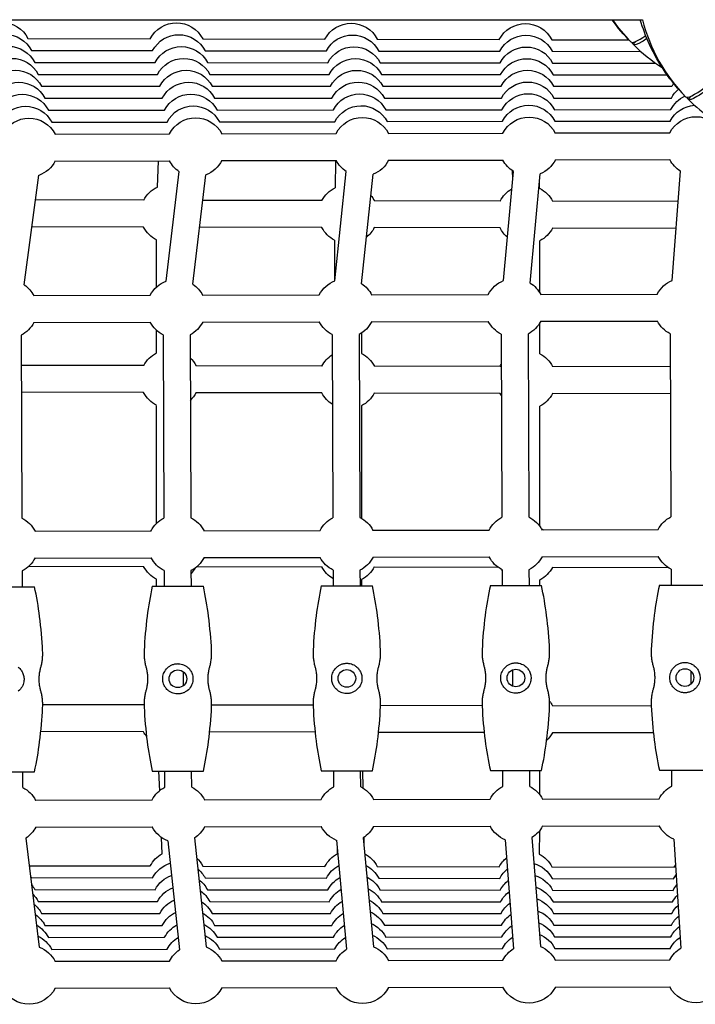
# Model space of a CAD drawing. Units: millimetres. Extents: x -9424 to 6558, y -6383 to 3424.
# Drawn here: x -3385 to -2983, y -692 to -107 of the extents above; entities that cross this region are included whole.
import ezdxf

# ---------------------------------------------------------------- set-up
doc = ezdxf.new("R2010")
doc.units = ezdxf.units.MM
doc.layers.add('BSF_2D', color=7, linetype='Continuous')

# ---------------------------------------------------------------- blocks, each defined once
blk = doc.blocks.new('Berliner_WaggaWagga-03_SON1162_Grid_2D_Block')
at = {"layer": 'BSF_2D'}
for p, q in [((-4318.96, -106.62), (-3014.57, -106.62)), ((-3379.7, -117.78), (-3307.04, -117.95)), ((-3275.91, -118.02), (-3203.27, -118.19)), ((-3172.15, -118.26), (-3099.66, -118.43)), ((-3068.54, -118.5), (-3022.77, -118.6)), ((-3021.6, -119.81), (-3021.6, -119.81)), ((-3021.6, -119.81), (-3021.6, -119.81)), ((-3020.18, -121.23), (-3018.3, -119.34)), ((-3018.3, -119.34), (-3020.18, -121.23)), ((-3020.18, -121.23), (-3020.18, -121.23)), ((-3377.68, -124.88), (-3305.62, -125.01)), ((-3274.49, -125.06), (-3202.43, -125.19)), ((-3171.31, -125.24), (-3099.39, -125.33)), ((-3068.26, -125.38), (-3015.57, -125.51)), ((-3375.67, -131.99), (-3304.19, -132.08)), ((-3273.07, -132.12), (-3201.6, -132.21)), ((-3170.47, -132.24), (-3099.13, -132.33)), ((-3068, -132.37), (-3006.78, -132.45)), ((-3373.65, -139.1), (-3302.77, -139.15)), ((-3271.64, -139.17), (-3200.76, -139.22)), ((-3169.64, -139.24), (-3098.86, -139.28)), ((-3067.73, -139.3), (-2999.96, -139.35)), ((-3371.63, -146.21), (-3301.35, -146.21)), ((-3270.22, -146.21), (-3199.93, -146.22)), ((-3168.81, -146.21), (-3098.59, -146.16)), ((-3067.45, -146.16), (-2997.07, -146.22)), ((-2987.53, -153.88), (-2985.65, -151.99)), ((-2985.65, -151.99), (-2987.53, -153.88)), ((-3369.62, -153.32), (-3299.92, -153.29)), ((-3268.8, -153.28), (-3199.09, -153.25)), ((-3167.97, -153.23), (-3098.33, -153.18)), ((-3067.2, -153.17), (-2997.4, -153.18)), ((-2988.95, -152.46), (-2988.95, -152.46)), ((-2988.95, -152.46), (-2988.95, -152.46)), ((-2987.53, -153.88), (-2987.53, -153.88)), ((-3367.6, -160.44), (-3298.49, -160.37)), ((-3267.37, -160.33), (-3198.25, -160.26)), ((-3167.13, -160.22), (-3098.06, -160.13)), ((-3066.93, -160.1), (-2997.73, -160.04)), ((-3365.58, -167.55), (-3297.07, -167.44)), ((-3265.95, -167.39), (-3197.41, -167.28)), ((-3166.31, -167.2), (-3097.78, -167)), ((-3066.64, -166.95), (-2998.04, -166.93)), ((-3363.58, -174.63), (-3295.64, -174.48)), ((-3264.54, -174.41), (-3196.58, -174.25)), ((-3165.47, -174.18), (-3097.52, -174.03)), ((-3066.41, -173.96), (-2998.37, -173.81)), ((-3363.54, -190.63), (-3295.61, -190.48)), ((-3302.76, -206.14), (-3302.12, -190.49)), ((-3264.5, -190.41), (-3196.54, -190.25)), ((-3196.9, -190.25), (-3197.2, -206.55)), ((-3165.43, -190.18), (-3097.49, -190.03)), ((-3066.37, -189.96), (-2998.33, -189.81)), ((-3297.59, -262.01), (-3289.86, -196.94)), ((-3281.7, -263.89), (-3273.97, -198.83)), ((-3197.41, -261.86), (-3190.59, -196.85)), ((-3181.49, -263.53), (-3174.68, -198.52)), ((-3097.21, -261.71), (-3091.32, -196.76)), ((-3091.72, -201.15), (-3091.74, -196.5)), ((-3081.27, -263.16), (-3075.39, -198.21)), ((-2996.97, -261.57), (-2991.97, -196.66)), ((-3381.87, -264.26), (-3373.24, -199.13)), ((-3075.69, -206.9), (-3075.72, -201.83)), ((-3310.94, -213.92), (-3375.18, -213.77)), ((-3205.03, -214.16), (-3275.77, -214)), ((-3099.16, -214.4), (-3173.91, -214.23)), ((-2993.36, -214.65), (-3068.04, -214.47)), ((-3310.97, -229.92), (-3377.3, -229.76)), ((-3205.07, -230.16), (-3277.67, -229.99)), ((-3099.19, -230.4), (-3173.95, -230.23)), ((-2994.59, -230.64), (-3068.08, -230.47)), ((-3303.39, -265.59), (-3303.39, -237.52)), ((-3197.49, -237.76), (-3197.49, -261.89)), ((-3075.61, -268.98), (-3075.61, -238)), ((-3181.49, -263.46), (-3181.49, -263.53)), ((-3376.3, -270.61), (-3307.04, -270.44)), ((-3275.93, -270.37), (-3206.64, -270.21)), ((-3175.53, -270.13), (-3106.21, -269.97)), ((-3075.1, -269.9), (-3005.76, -269.74)), ((-3376.27, -286.61), (-3307, -286.44)), ((-3275.89, -286.37), (-3206.6, -286.21)), ((-3175.49, -286.13), (-3106.18, -285.97)), ((-3075.06, -285.9), (-3005.73, -285.74)), ((-3303.39, -304.72), (-3303.39, -291.22)), ((-3075.61, -305.21), (-3075.61, -286.89)), ((-3383.79, -294.18), (-3383.39, -402.91)), ((-3299.42, -294), (-3299.01, -402.87)), ((-3283.42, -293.94), (-3283.01, -402.68)), ((-3199.02, -293.76), (-3198.61, -402.63)), ((-3183.02, -293.7), (-3182.61, -402.44)), ((-3181.49, -292.81), (-3181.49, -304.96)), ((-3098.59, -293.53), (-3098.18, -402.4)), ((-3082.59, -293.47), (-3082.18, -402.21)), ((-2998.13, -293.29), (-2997.72, -402.16)), ((-3310.94, -312.25), (-3383.72, -312.08)), ((-3205.03, -312.49), (-3279.81, -312.32)), ((-3099.16, -312.74), (-3173.91, -312.56)), ((-2998.06, -312.97), (-3068.04, -312.81)), ((-3310.97, -328.25), (-3383.67, -328.08)), ((-3205.07, -328.49), (-3279.85, -328.32)), ((-3099.19, -328.74), (-3173.95, -328.56)), ((-2998, -328.97), (-3068.08, -328.81)), ((-3303.39, -406.09), (-3303.39, -335.85)), ((-3181.49, -336.09), (-3181.49, -403.04)), ((-3075.61, -407.76), (-3075.61, -336.34)), ((-3375.51, -410.6), (-3306.53, -410.44)), ((-3275.14, -410.37), (-3206.13, -410.21)), ((-3174.73, -410.13), (-3105.7, -409.97)), ((-3074.3, -409.9), (-3005.25, -409.73)), ((-3375.47, -426.6), (-3306.49, -426.44)), ((-3275.1, -426.37), (-3206.09, -426.21)), ((-3174.69, -426.13), (-3105.66, -425.97)), ((-3074.26, -425.9), (-3005.21, -425.73)), ((-3379.11, -431.43), (-3310.97, -431.58)), ((-3279.25, -431.66), (-3205.07, -431.83)), ((-3173.95, -431.9), (-3100.44, -432.07)), ((-3068.08, -432.14), (-2999.31, -432.3)), ((-3383.22, -434.29), (-3383.16, -443.64)), ((-3298.85, -434.02), (-3298.79, -443.4)), ((-3282.85, -434.05), (-3282.79, -443.4)), ((-3198.45, -433.79), (-3198.39, -443.17)), ((-3182.45, -433.81), (-3182.39, -443.17)), ((-3098.02, -433.55), (-3097.96, -442.93)), ((-3082.02, -433.58), (-3081.96, -442.93)), ((-2997.56, -433.31), (-2997.5, -442.7)), ((-3406.2, -443.64), (-3375.85, -443.64)), ((-3305.83, -443.4), (-3275.48, -443.4)), ((-3303.39, -443.4), (-3303.39, -439.18)), ((-3205.42, -443.17), (-3175.08, -443.17)), ((-3181.49, -439.43), (-3181.49, -443.17)), ((-3104.99, -442.93), (-3074.65, -442.93)), ((-3075.61, -442.93), (-3075.61, -439.67)), ((-3004.54, -442.7), (-2974.19, -442.7)), ((-3287.39, -502.52), (-3287.39, -494.29)), ((-3091.61, -502.87), (-3091.61, -493)), ((-2985.76, -501.51), (-2985.76, -493.88)), ((-3310.94, -513.92), (-3370.94, -513.78)), ((-3210.32, -514.15), (-3270.57, -514.01)), ((-3109.88, -514.38), (-3170.18, -514.24)), ((-3009.4, -514.61), (-3068.04, -514.47)), ((-3310.97, -529.92), (-3372.09, -529.78)), ((-3209.1, -530.15), (-3271.76, -530.01)), ((-3108.62, -530.38), (-3171.41, -530.24)), ((-3008.12, -530.61), (-3068.08, -530.47)), ((-3406.2, -553.64), (-3375.85, -553.64)), ((-3382.79, -563.05), (-3382.82, -553.64)), ((-3305.83, -553.4), (-3275.48, -553.4)), ((-3302.12, -553.4), (-3301.64, -565.03)), ((-3298.41, -562.87), (-3298.45, -553.4)), ((-3282.41, -562.81), (-3282.45, -553.4)), ((-3205.42, -553.17), (-3175.08, -553.17)), ((-3198.01, -562.63), (-3198.05, -553.17)), ((-3182.01, -562.57), (-3182.04, -553.17)), ((-3180.91, -553.17), (-3180.73, -563.3)), ((-3104.99, -552.93), (-3074.65, -552.93)), ((-3097.58, -562.4), (-3097.61, -552.93)), ((-3081.58, -562.34), (-3081.61, -552.93)), ((-3075.72, -552.93), (-3075.78, -567.1)), ((-3004.54, -552.7), (-2974.19, -552.7)), ((-2997.13, -562.16), (-2997.16, -552.7)), ((-3375.18, -570.6), (-3305.92, -570.44)), ((-3274.81, -570.37), (-3205.52, -570.2)), ((-3174.41, -570.13), (-3105.09, -569.97)), ((-3073.98, -569.9), (-3004.64, -569.73)), ((-3375.14, -586.6), (-3305.88, -586.44)), ((-3274.77, -586.37), (-3205.48, -586.2)), ((-3174.37, -586.13), (-3105.05, -585.97)), ((-3075.86, -588.87), (-3075.91, -602.63)), ((-3073.94, -585.9), (-3004.6, -585.73)), ((-3380.91, -593.13), (-3373.05, -657.96)), ((-3300.52, -592.65), (-3300.12, -602.46)), ((-3296.65, -594.73), (-3289.7, -659.53)), ((-3280.74, -593.03), (-3273.79, -657.82)), ((-3196.47, -594.41), (-3190.42, -659.18)), ((-3180.54, -592.92), (-3174.49, -657.69)), ((-3180.18, -592.69), (-3180.09, -597.72)), ((-3096.27, -594.08), (-3091.15, -658.82)), ((-3080.32, -592.82), (-3075.2, -657.56)), ((-2996.03, -593.75), (-2991.8, -658.47)), ((-3196.08, -598.61), (-3196.01, -602.51)), ((-3378.93, -609.48), (-3307.04, -609.65)), ((-3275.91, -609.72), (-3203.27, -609.89)), ((-3172.15, -609.96), (-3099.66, -610.13)), ((-3068.4, -610.2), (-2995.78, -610.37)), ((-3377.68, -616.58), (-3305.62, -616.71)), ((-3274.49, -616.76), (-3202.43, -616.89)), ((-3171.31, -616.94), (-3099.39, -617.03)), ((-3068.26, -617.08), (-2996.1, -617.26)), ((-3375.67, -623.69), (-3304.19, -623.78)), ((-3273.07, -623.82), (-3201.6, -623.91)), ((-3170.47, -623.94), (-3099.13, -624.03)), ((-3068, -624.07), (-2996.43, -624.16)), ((-3373.65, -630.8), (-3302.77, -630.85)), ((-3271.64, -630.87), (-3200.76, -630.92)), ((-3169.64, -630.94), (-3098.86, -630.98)), ((-3067.73, -631), (-2996.76, -631.06)), ((-3371.63, -637.91), (-3301.35, -637.91)), ((-3270.22, -637.91), (-3199.93, -637.92)), ((-3168.81, -637.91), (-3098.59, -637.86)), ((-3067.45, -637.86), (-2997.07, -637.92)), ((-3369.62, -645.02), (-3299.92, -644.99)), ((-3268.8, -644.98), (-3199.09, -644.95)), ((-3167.97, -644.93), (-3098.33, -644.88)), ((-3067.2, -644.87), (-2997.4, -644.88)), ((-3367.6, -652.14), (-3298.49, -652.07)), ((-3267.37, -652.03), (-3198.25, -651.96)), ((-3167.13, -651.92), (-3098.06, -651.83)), ((-3066.93, -651.8), (-2997.73, -651.74)), ((-3365.58, -659.25), (-3297.07, -659.14)), ((-3265.95, -659.09), (-3197.41, -658.98)), ((-3166.31, -658.9), (-3097.78, -658.7)), ((-3066.64, -658.65), (-2998.04, -658.63)), ((-3363.58, -666.33), (-3295.64, -666.18)), ((-3264.54, -666.11), (-3196.58, -665.95)), ((-3165.47, -665.88), (-3097.52, -665.73)), ((-3066.41, -665.66), (-2998.37, -665.51)), ((-3363.54, -682.33), (-3295.61, -682.18)), ((-3264.5, -682.11), (-3196.54, -681.95)), ((-3165.43, -681.88), (-3097.49, -681.73)), ((-3066.37, -681.66), (-2998.33, -681.51))]:
    blk.add_line(p, q, dxfattribs=at)
for centre in [(-3290.65, -498.4), (-3190.25, -498.17), (-3089.82, -497.93), (-2989.37, -497.7)]:
    blk.add_circle(centre, 5.25, dxfattribs=at)
at = {"layer": 'BSF_2D', "extrusion": (0, 0, -1)}
for centre, start, end in [((3395.28, -125.74), 27.32491, 152.92989), ((3291.49, -125.98), 27.3132, 152.92989), ((3187.72, -126.22), 27.29723, 152.92989), ((3084.11, -126.46), 27.277, 152.92989), ((3393.26, -132.85), 27.30552, 152.90124), ((3290.07, -133.04), 27.29892, 152.90072), ((3186.88, -133.22), 27.28827, 152.86694), ((3083.83, -133.35), 27.24042, 152.93286), ((3391.24, -139.97), 27.27546, 152.86914), ((3288.64, -140.1), 27.27441, 152.86862), ((3186.04, -140.23), 27.2698, 152.86334), ((3083.57, -140.35), 27.2564, 152.87233), ((3389.22, -147.09), 27.24318, 152.83886), ((3287.21, -147.16), 27.24266, 152.83636), ((3185.2, -147.23), 27.24215, 152.82847), ((3083.3, -147.29), 27.23225, 152.84269), ((3387.2, -154.21), 27.21036, 152.81326), ((3285.79, -154.21), 27.20253, 152.80712), ((3184.37, -154.22), 27.20781, 152.75686), ((3083.02, -154.15), 27.16258, 152.84709), ((3385.18, -161.33), 27.17763, 152.80432), ((3284.36, -161.28), 27.17727, 152.78964), ((3183.53, -161.24), 27.17692, 152.76676), ((3082.76, -161.17), 27.16414, 152.80438), ((2981.52, -154.24), 27.25287, 33.83587), ((3383.16, -168.45), 27.14369, 152.80117), ((3282.93, -168.35), 27.14322, 152.78004), ((3182.69, -168.24), 27.14275, 152.74828), ((3082.49, -168.11), 27.12728, 152.76466), ((2982.16, -168.03), 27.1568, 65.79154), ((2981.84, -161.18), 27.21016, 49.49716), ((3281.5, -175.41), 27.10937, 152.78064), ((3181.85, -175.25), 27.10892, 152.68416), ((3082.2, -174.95), 27.0331, 152.81131), ((2982.48, -174.92), 27.18335, 85.97675), ((3381.13, -175.58), 27.10981, 152.80813), ((3379.12, -182.66), 27.07387, 152.82629), ((3280.08, -182.44), 27.07387, 152.7919), ((3181.01, -182.22), 27.07387, 152.73813), ((3081.95, -181.99), 27.07387, 152.75905), ((2982.8, -181.77), 27.07387, 152.7141), ((3379.12, -182.66), 206.91566, 250.35128), ((3280.08, -182.44), 303.97428, 332.66808), ((3280.08, -182.44), 206.95005, 249.56849), ((3181.01, -182.22), 303.18847, 332.66808), ((3181.01, -182.22), 207.00382, 248.78268), ((3081.95, -181.99), 302.37989, 332.66808), ((3081.95, -181.99), 206.9829, 247.9741), ((2982.8, -181.77), 301.6089, 332.66808), ((3295.39, -221.95), 27.31796, 65.12355), ((3189.49, -222.2), 27.29904, 63.85276), ((3083.61, -222.44), 27.27303, 60.33314), ((3083.61, -222.44), 116.90648, 152.92899), ((3189.49, -222.2), 140.45503, 152.92899), ((3295.39, -221.95), 297.20288, 332.9458), ((3189.49, -222.2), 297.20289, 332.96473), ((3189.49, -222.2), 207.33478, 231.51613), ((3083.61, -222.44), 310.02084, 332.99073), ((3083.61, -222.44), 207.33478, 242.79711), ((3291.48, -278.41), 27.06834, 69.66294), ((3191.07, -278.17), 27.06834, 68.87261), ((3090.64, -277.93), 27.06834, 68.03663), ((3090.64, -277.93), 122.31735, 152.73212), ((2990.19, -277.7), 27.06834, 67.28481), ((3391.85, -278.64), 124.65781, 152.82292), ((3291.48, -278.41), 123.87983, 152.78847), ((3191.07, -278.17), 123.09855, 152.7582), ((3391.85, -278.64), 206.90796, 242.58266), ((3291.48, -278.41), 296.98843, 332.66255), ((3291.48, -278.41), 206.94242, 242.58266), ((3191.07, -278.17), 296.98843, 332.66255), ((3191.07, -278.17), 206.97268, 242.58266), ((3090.64, -277.93), 296.98843, 332.66255), ((3090.64, -277.93), 206.99877, 242.58266), ((2990.19, -277.7), 296.98843, 332.66255), ((3295.39, -320.28), 27.31796, 62.79718), ((3295.39, -320.28), 133.39507, 152.92899), ((3189.49, -320.53), 27.29904, 57.18815), ((3189.49, -320.53), 117.20289, 152.92899), ((3083.61, -320.77), 117.20289, 152.92899), ((3083.61, -320.77), 27.27303, 31.57819), ((3295.39, -320.28), 297.20282, 332.9458), ((3295.39, -320.28), 207.33478, 226.17602), ((3189.49, -320.53), 302.38295, 332.96473), ((3189.49, -320.53), 207.33478, 242.79711), ((3083.61, -320.77), 327.9929, 332.99073), ((3083.61, -320.77), 207.33478, 242.79711), ((3391.05, -418.64), 115.99045, 152.82292), ((3290.95, -418.4), 27.06834, 62.58265), ((3290.68, -418.4), 115.99045, 152.78847), ((3190.55, -418.17), 27.06834, 62.58265), ((3190.28, -418.17), 115.99045, 152.7582), ((3090.12, -417.93), 27.06834, 62.58265), ((3089.85, -417.93), 115.99045, 152.73212), ((2989.67, -417.7), 27.06834, 62.58265), ((3083.61, -424.11), 120.17709, 125.69745), ((3295.39, -423.62), 48.8437, 51.68499), ((3391.05, -418.64), 206.90796, 243.41803), ((3290.95, -418.4), 296.8258, 332.66255), ((3290.68, -418.4), 206.94242, 243.41803), ((3190.55, -418.17), 296.8258, 332.66255), ((3190.28, -418.17), 206.97268, 243.41803), ((3090.12, -417.93), 296.8258, 332.66255), ((3089.85, -417.93), 206.99877, 243.41803), ((2989.67, -417.7), 296.8258, 332.66255), ((3295.39, -423.62), 297.20289, 332.9458), ((3295.39, -423.62), 210.51091, 224.16934), ((3189.49, -423.86), 300.66769, 332.96473), ((3189.49, -423.86), 207.33478, 242.79711), ((3083.61, -424.11), 207.33478, 242.79711), ((3083.61, -424.11), 325.39974, 328.32574), ((3295.39, -521.95), 27.31796, 28.7358), ((3083.61, -522.44), 142.24948, 152.92899), ((3295.39, -521.95), 322.39964, 332.9458), ((3083.61, -522.44), 207.33478, 226.5812), ((3390.73, -578.64), 116.98844, 152.82292), ((3290.35, -578.4), 27.06834, 62.58265), ((3290.35, -578.4), 116.98844, 152.78847), ((3189.95, -578.17), 27.06834, 62.58265), ((3189.95, -578.17), 116.98844, 152.7582), ((3089.52, -577.93), 27.06834, 62.58265), ((3089.52, -577.93), 116.98844, 152.73212), ((2989.07, -577.7), 27.06834, 62.58265), ((3390.73, -578.64), 206.90796, 235.97855), ((3290.35, -578.4), 290.98979, 332.66255), ((3290.35, -578.4), 206.94242, 236.76245), ((3189.95, -578.17), 291.78535, 332.66255), ((3189.95, -578.17), 206.97268, 237.54904), ((3089.52, -577.93), 292.62529, 332.66255), ((3089.52, -577.93), 206.99877, 238.33568), ((2989.07, -577.7), 293.38168, 332.66255), ((3291.49, -617.68), 27.3132, 60.94282), ((3187.72, -617.92), 27.29723, 62.22255), ((3187.72, -617.92), 117.44072, 152.92989), ((3083.97, -618.16), 116.9503, 152.92989), ((3290.07, -624.74), 27.29892, 72.8614), ((3291.49, -617.68), 133.44751, 152.92989), ((3084.11, -618.16), 27.277, 49.74119), ((3083.83, -625.05), 105.68047, 152.93286), ((3290.07, -624.74), 130.19747, 152.90072), ((3186.88, -624.92), 27.28827, 62.11724), ((3186.88, -624.92), 116.72651, 152.86694), ((3083.83, -625.05), 27.24042, 50.80081), ((2980.24, -618.4), 27.25248, 32.27741), ((3393.26, -624.55), 149.53284, 152.90124), ((3288.64, -631.8), 27.27441, 70.6318), ((3288.64, -631.8), 127.12603, 152.86862), ((3186.04, -631.93), 27.2698, 61.46236), ((3186.04, -631.93), 116.01731, 152.86334), ((3083.57, -632.05), 27.2564, 51.95152), ((3083.57, -632.05), 106.69909, 152.87233), ((2980.56, -625.29), 27.28784, 36.36641), ((3391.24, -631.67), 141.40579, 152.86914), ((3287.21, -638.86), 27.24266, 68.38202), ((3287.21, -638.86), 124.20293, 152.83636), ((3185.2, -638.93), 27.24215, 60.80435), ((3185.2, -638.93), 115.31351, 152.82847), ((3083.3, -638.99), 27.23225, 53.03552), ((3083.3, -638.99), 107.67774, 152.84269), ((2980.88, -632.18), 27.2532, 40.13379), ((3389.22, -638.79), 134.83541, 152.83886), ((3285.79, -645.91), 27.20253, 66.11152), ((3285.79, -645.91), 121.40626, 152.80712), ((3184.37, -645.92), 27.20781, 60.14445), ((3184.37, -645.92), 114.61635, 152.75686), ((3083.02, -645.85), 27.16258, 54.02864), ((3083.02, -645.85), 108.59088, 152.84709), ((2981.2, -639.07), 27.24025, 43.65904), ((3387.2, -645.91), 129.10922, 152.81326), ((3284.36, -652.98), 27.17727, 63.80406), ((3284.36, -652.98), 118.70197, 152.78964), ((3183.53, -652.94), 27.17692, 59.47818), ((3183.53, -652.94), 113.92105, 152.76676), ((3082.76, -652.87), 109.65619, 152.80438), ((2981.52, -645.94), 27.25287, 46.98601), ((3385.18, -653.03), 123.92712, 152.80432), ((3082.76, -652.87), 27.16414, 55.16576), ((3082.49, -659.81), 110.6569, 152.76466), ((2981.84, -652.88), 27.21016, 50.19693), ((3383.16, -660.15), 119.1182, 152.80117), ((3282.93, -660.05), 27.14322, 61.46468), ((3282.93, -660.05), 116.08658, 152.78004), ((3182.69, -659.94), 27.14275, 58.80947), ((3182.69, -659.94), 113.2317, 152.74828), ((3082.49, -659.81), 27.12728, 56.21356), ((2982.16, -659.73), 27.1568, 53.23905), ((3381.13, -667.28), 114.58929, 152.80813), ((3281.5, -667.11), 27.10937, 59.08602), ((3281.5, -667.11), 113.54524, 152.78064), ((3181.85, -666.95), 27.10892, 58.13707), ((3181.85, -666.95), 112.54694, 152.68416), ((3082.2, -666.65), 27.0331, 57.14992), ((3082.2, -666.65), 111.567, 152.81131), ((2982.48, -666.62), 27.18335, 56.1965), ((3379.12, -674.36), 110.29034, 152.82629), ((3280.08, -674.14), 27.07387, 56.67322), ((3280.08, -674.14), 111.07901, 152.7919), ((3181.01, -673.92), 27.07387, 57.4643), ((3181.01, -673.92), 111.87009, 152.73813), ((3081.95, -673.69), 27.07387, 58.27759), ((3081.95, -673.69), 112.68338, 152.75905), ((2982.8, -673.47), 27.07387, 59.05247), ((3379.12, -674.36), 206.91566, 332.66808), ((3280.08, -674.14), 206.95005, 332.66808), ((3181.01, -673.92), 207.00382, 332.66808), ((3081.95, -673.69), 206.9829, 332.66808), ((2982.8, -673.47), 207.02785, 332.66808)]:
    blk.add_arc(centre, 17.5, start, end, dxfattribs=at)
at = {"layer": 'BSF_2D'}
for centre, start in [((-2950.19, -49.81), 214.6124), ((-2917.53, -82.46), 193.97509)]:
    blk.add_arc(centre, 100, start, 224.42485, dxfattribs=at)
for centre, end_param in [((-2950.89, -49.11), 6.711013), ((-2918.24, -81.76), 7.283622)]:
    blk.add_ellipse(centre, major_axis=(-70.71, -70.71), ratio=0.087156, start_param=6.28231, end_param=end_param, dxfattribs=at)
at = {"layer": 'BSF_2D', "extrusion": (0, 0, -1)}
for centre in [(-2949.48, -50.52), (-2916.83, -83.17)]:
    blk.add_ellipse(centre, major_axis=(70.71, 70.71), ratio=0.087156, start_param=3.140718, end_param=3.25615, dxfattribs=at)
at = {"layer": 'BSF_2D'}
for points in [[(-3021.6, -119.81), (-3025.64, -115.7), (-3029.34, -111.29), (-3032.67, -106.62)], [(-3020.18, -121.23), (-3014.88, -126.44), (-3009.07, -131.09), (-3002.84, -135.12)]]:
    blk.add_open_spline(points, degree=3, dxfattribs=at)
for points, knots in [([(-2988.95, -152.46), (-2997.84, -143.42), (-3005.11, -132.88), (-3012.58, -116.58), (-3014.41, -111.65), (-3015.87, -106.62)], [-114.109815, -114.109815, -114.109815, -114.109815, -76.124043, -76.124043, -60.367369, -60.367369, -60.367369, -60.367369]), ([(-3011.92, -117.85), (-3013, -118.57), (-3013.99, -119.19), (-3017.75, -121.35), (-3019.54, -121.86), (-3020.18, -121.23)], [229.871782, 229.871782, 229.871782, 229.871782, 239.547288, 239.547288, 270.77609, 270.77609, 270.77609, 270.77609]), ([(-2949.83, -126.54), (-2956.09, -132.14), (-2961.83, -137.07), (-2973.42, -146.49), (-2978.64, -150.29), (-2985.1, -154), (-2986.89, -154.52), (-2987.53, -153.88)], [170.49708, 170.49708, 170.49708, 170.49708, 200.484612, 200.484612, 239.547288, 239.547288, 270.77609, 270.77609, 270.77609, 270.77609]), ([(-2987.53, -153.88), (-2978.48, -162.77), (-2967.95, -170.04), (-2945, -180.55), (-2932.74, -183.76), (-2918.5, -184.82), (-2916.78, -184.9), (-2915.06, -184.94)], [-114.109815, -114.109815, -114.109815, -114.109815, -76.124043, -76.124043, -38.474068, -38.474068, -33.303771, -33.303771, -33.303771, -33.303771]), ([(-3370.99, -481.86), (-3371.34, -475.07), (-3371.93, -468.18), (-3373.54, -455.54), (-3374.54, -449.44), (-3375.85, -443.64)], [-38.1421, -38.1421, -38.1421, -38.1421, -17.848403, -17.848403, 0, 0, 0, 0]), ([(-3305.83, -443.4), (-3307.14, -449.21), (-3308.14, -455.3), (-3309.75, -467.95), (-3310.34, -474.84), (-3310.7, -481.62)], [-38.306077, -38.306077, -38.306077, -38.306077, -20.379413, -20.379413, 0, 0, 0, 0]), ([(-3270.61, -481.62), (-3270.97, -474.84), (-3271.55, -467.95), (-3273.16, -455.3), (-3274.17, -449.21), (-3275.48, -443.4)], [-38.1421, -38.1421, -38.1421, -38.1421, -17.848403, -17.848403, 0, 0, 0, 0]), ([(-3205.42, -443.17), (-3206.74, -448.97), (-3207.74, -455.07), (-3209.35, -467.71), (-3209.94, -474.6), (-3210.29, -481.39)], [-38.306077, -38.306077, -38.306077, -38.306077, -20.379413, -20.379413, 0, 0, 0, 0]), ([(-3170.21, -481.39), (-3170.56, -474.6), (-3171.15, -467.71), (-3172.76, -455.06), (-3173.76, -448.97), (-3175.08, -443.17)], [-38.1421, -38.1421, -38.1421, -38.1421, -17.848403, -17.848403, 0, 0, 0, 0]), ([(-3104.99, -442.93), (-3106.31, -448.74), (-3107.31, -454.83), (-3108.92, -467.48), (-3109.51, -474.37), (-3109.86, -481.15)], [-38.306077, -38.306077, -38.306077, -38.306077, -20.379413, -20.379413, 0, 0, 0, 0]), ([(-3069.78, -481.15), (-3070.13, -474.37), (-3070.72, -467.47), (-3072.33, -454.83), (-3073.33, -448.73), (-3074.65, -442.93)], [-38.1421, -38.1421, -38.1421, -38.1421, -17.848403, -17.848403, 0, 0, 0, 0]), ([(-3004.54, -442.7), (-3005.85, -448.5), (-3006.86, -454.59), (-3008.47, -467.24), (-3009.05, -474.13), (-3009.41, -480.91)], [-38.306077, -38.306077, -38.306077, -38.306077, -20.379413, -20.379413, 0, 0, 0, 0]), ([(-3372.07, -491.58), (-3371.99, -491.29), (-3371.92, -491), (-3371.64, -489.91), (-3371.47, -489.09), (-3371.2, -487.44), (-3371.1, -486.62), (-3370.97, -484.99), (-3370.94, -484.19), (-3370.94, -482.92), (-3370.96, -482.39), (-3370.99, -481.86)], [96.531889, 96.531889, 96.531889, 96.531889, 97.383296, 97.383296, 99.673152, 99.673152, 101.963007, 101.963007, 104.252863, 104.252863, 105.777008, 105.777008, 105.777008, 105.777008]), ([(-3310.7, -481.62), (-3310.72, -482.16), (-3310.74, -482.68), (-3310.74, -483.95), (-3310.71, -484.75), (-3310.58, -486.38), (-3310.48, -487.21), (-3310.21, -488.86), (-3310.04, -489.67), (-3309.76, -490.76), (-3309.69, -491.05), (-3309.61, -491.34)], [33.226809, 33.226809, 33.226809, 33.226809, 34.750954, 34.750954, 37.04081, 37.04081, 39.330665, 39.330665, 41.620521, 41.620521, 42.471928, 42.471928, 42.471928, 42.471928]), ([(-3271.7, -491.34), (-3271.62, -491.05), (-3271.54, -490.76), (-3271.27, -489.67), (-3271.1, -488.86), (-3270.83, -487.21), (-3270.73, -486.38), (-3270.6, -484.75), (-3270.57, -483.95), (-3270.57, -482.68), (-3270.59, -482.16), (-3270.61, -481.62)], [96.531889, 96.531889, 96.531889, 96.531889, 97.383296, 97.383296, 99.673152, 99.673152, 101.963007, 101.963007, 104.252863, 104.252863, 105.777008, 105.777008, 105.777008, 105.777008]), ([(-3210.29, -481.39), (-3210.32, -481.92), (-3210.33, -482.44), (-3210.33, -483.72), (-3210.3, -484.51), (-3210.17, -486.14), (-3210.07, -486.97), (-3209.8, -488.62), (-3209.63, -489.44), (-3209.36, -490.53), (-3209.28, -490.82), (-3209.2, -491.1)], [33.226809, 33.226809, 33.226809, 33.226809, 34.750954, 34.750954, 37.04081, 37.04081, 39.330665, 39.330665, 41.620521, 41.620521, 42.471928, 42.471928, 42.471928, 42.471928]), ([(-3171.3, -491.1), (-3171.22, -490.82), (-3171.14, -490.53), (-3170.87, -489.44), (-3170.7, -488.62), (-3170.43, -486.97), (-3170.33, -486.14), (-3170.2, -484.51), (-3170.17, -483.72), (-3170.17, -482.44), (-3170.18, -481.92), (-3170.21, -481.39)], [96.531889, 96.531889, 96.531889, 96.531889, 97.383296, 97.383296, 99.673152, 99.673152, 101.963007, 101.963007, 104.252863, 104.252863, 105.777008, 105.777008, 105.777008, 105.777008]), ([(-3109.86, -481.15), (-3109.89, -481.68), (-3109.9, -482.21), (-3109.9, -483.48), (-3109.87, -484.28), (-3109.74, -485.91), (-3109.64, -486.74), (-3109.37, -488.38), (-3109.2, -489.2), (-3108.93, -490.29), (-3108.85, -490.58), (-3108.77, -490.87)], [33.226809, 33.226809, 33.226809, 33.226809, 34.750954, 34.750954, 37.04081, 37.04081, 39.330665, 39.330665, 41.620521, 41.620521, 42.471928, 42.471928, 42.471928, 42.471928]), ([(-3070.87, -490.87), (-3070.79, -490.58), (-3070.71, -490.29), (-3070.44, -489.2), (-3070.27, -488.38), (-3070, -486.74), (-3069.9, -485.91), (-3069.77, -484.28), (-3069.74, -483.48), (-3069.74, -482.21), (-3069.75, -481.68), (-3069.78, -481.15)], [96.531889, 96.531889, 96.531889, 96.531889, 97.383296, 97.383296, 99.673152, 99.673152, 101.963007, 101.963007, 104.252863, 104.252863, 105.777008, 105.777008, 105.777008, 105.777008]), ([(-3009.41, -480.91), (-3009.44, -481.45), (-3009.45, -481.97), (-3009.45, -483.24), (-3009.42, -484.04), (-3009.29, -485.67), (-3009.19, -486.5), (-3008.92, -488.15), (-3008.75, -488.97), (-3008.48, -490.05), (-3008.4, -490.35), (-3008.32, -490.63)], [33.226809, 33.226809, 33.226809, 33.226809, 34.750954, 34.750954, 37.04081, 37.04081, 39.330665, 39.330665, 41.620521, 41.620521, 42.471928, 42.471928, 42.471928, 42.471928]), ([(-3385.45, -491.58), (-3384.83, -492.06), (-3384.29, -492.63), (-3383.39, -493.83), (-3383.02, -494.47), (-3382.4, -495.93), (-3382.18, -496.76), (-3381.99, -498.51), (-3382.01, -499.37), (-3382.35, -501.25), (-3382.71, -502.22), (-3383.77, -504.09), (-3384.54, -504.98), (-3385.45, -505.7)], [-17.239357, -17.239357, -17.239357, -17.239357, -14.674547, -14.674547, -12.306006, -12.306006, -9.635166, -9.635166, -6.997866, -6.997866, -3.792159, -3.792159, 0, 0, 0, 0]), ([(-3372.07, -505.7), (-3372.26, -505.05), (-3372.42, -504.38), (-3372.73, -502.85), (-3372.85, -501.99), (-3373.02, -500.28), (-3373.05, -499.44), (-3373.05, -497.84), (-3373.02, -497), (-3372.85, -495.29), (-3372.73, -494.43), (-3372.42, -492.9), (-3372.26, -492.23), (-3372.07, -491.58)], [70.322933, 70.322933, 70.322933, 70.322933, 72.212102, 72.212102, 74.617908, 74.617908, 77.023713, 77.023713, 79.429519, 79.429519, 81.835324, 81.835324, 83.724493, 83.724493, 83.724493, 83.724493]), ([(-3309.61, -491.34), (-3309.42, -491.99), (-3309.26, -492.66), (-3308.96, -494.19), (-3308.83, -495.06), (-3308.66, -496.76), (-3308.63, -497.6), (-3308.63, -499.21), (-3308.66, -500.05), (-3308.83, -501.75), (-3308.96, -502.62), (-3309.26, -504.15), (-3309.42, -504.82), (-3309.61, -505.47)], [70.322933, 70.322933, 70.322933, 70.322933, 72.212102, 72.212102, 74.617908, 74.617908, 77.023713, 77.023713, 79.429519, 79.429519, 81.835324, 81.835324, 83.724493, 83.724493, 83.724493, 83.724493]), ([(-3296.23, -505.47), (-3296.85, -504.98), (-3297.4, -504.42), (-3298.29, -503.21), (-3298.66, -502.58), (-3299.28, -501.12), (-3299.5, -500.28), (-3299.7, -498.54), (-3299.67, -497.68), (-3299.33, -495.79), (-3298.97, -494.83), (-3297.91, -492.95), (-3297.14, -492.06), (-3296.23, -491.34)], [-17.239357, -17.239357, -17.239357, -17.239357, -14.674547, -14.674547, -12.306006, -12.306006, -9.635166, -9.635166, -6.997866, -6.997866, -3.792159, -3.792159, 0, 0, 0, 0]), ([(-3296.23, -491.34), (-3295.75, -490.96), (-3295.23, -490.63), (-3294.09, -490.06), (-3293.49, -489.84), (-3292.57, -489.61), (-3292.27, -489.55), (-3291.73, -489.47), (-3291.48, -489.44), (-3291.1, -489.41), (-3290.97, -489.41), (-3290.72, -489.4), (-3290.61, -489.4), (-3290.36, -489.41), (-3290.23, -489.41), (-3289.86, -489.44), (-3289.63, -489.46), (-3288.39, -489.63), (-3287.42, -489.95), (-3286.02, -490.67), (-3285.53, -490.98), (-3285.08, -491.34)], [-12.435417, -12.435417, -12.435417, -12.435417, -10.445724, -10.445724, -8.469557, -8.469557, -7.549486, -7.549486, -6.804949, -6.804949, -6.399169, -6.399169, -6.060115, -6.060115, -5.660746, -5.660746, -4.964669, -4.964669, -1.866206, -1.866206, 0, 0, 0, 0]), ([(-3285.08, -491.34), (-3284.46, -491.83), (-3283.91, -492.39), (-3283.01, -493.59), (-3282.65, -494.23), (-3282.03, -495.69), (-3281.81, -496.53), (-3281.61, -498.27), (-3281.64, -499.13), (-3281.98, -501.02), (-3282.34, -501.98), (-3283.4, -503.86), (-3284.17, -504.75), (-3285.08, -505.47)], [-17.239357, -17.239357, -17.239357, -17.239357, -14.674547, -14.674547, -12.306006, -12.306006, -9.635166, -9.635166, -6.997866, -6.997866, -3.792159, -3.792159, 0, 0, 0, 0]), ([(-3271.7, -505.47), (-3271.89, -504.82), (-3272.05, -504.15), (-3272.35, -502.62), (-3272.48, -501.75), (-3272.64, -500.05), (-3272.68, -499.21), (-3272.68, -497.6), (-3272.64, -496.76), (-3272.48, -495.06), (-3272.35, -494.19), (-3272.05, -492.66), (-3271.89, -491.99), (-3271.7, -491.34)], [70.322933, 70.322933, 70.322933, 70.322933, 72.212102, 72.212102, 74.617908, 74.617908, 77.023713, 77.023713, 79.429519, 79.429519, 81.835324, 81.835324, 83.724493, 83.724493, 83.724493, 83.724493]), ([(-3209.2, -491.1), (-3209.02, -491.76), (-3208.86, -492.42), (-3208.55, -493.96), (-3208.43, -494.82), (-3208.26, -496.53), (-3208.22, -497.37), (-3208.22, -498.97), (-3208.26, -499.81), (-3208.43, -501.51), (-3208.55, -502.38), (-3208.86, -503.91), (-3209.02, -504.58), (-3209.2, -505.23)], [70.322933, 70.322933, 70.322933, 70.322933, 72.212102, 72.212102, 74.617908, 74.617908, 77.023713, 77.023713, 79.429519, 79.429519, 81.835324, 81.835324, 83.724493, 83.724493, 83.724493, 83.724493]), ([(-3195.83, -505.23), (-3196.44, -504.75), (-3196.99, -504.18), (-3197.89, -502.98), (-3198.26, -502.34), (-3198.87, -500.88), (-3199.1, -500.05), (-3199.29, -498.3), (-3199.26, -497.44), (-3198.93, -495.55), (-3198.57, -494.59), (-3197.51, -492.72), (-3196.74, -491.82), (-3195.83, -491.1)], [-17.239357, -17.239357, -17.239357, -17.239357, -14.674547, -14.674547, -12.306006, -12.306006, -9.635166, -9.635166, -6.997866, -6.997866, -3.792159, -3.792159, 0, 0, 0, 0]), ([(-3195.83, -491.1), (-3195.35, -490.73), (-3194.82, -490.39), (-3193.69, -489.83), (-3193.09, -489.6), (-3192.17, -489.37), (-3191.87, -489.31), (-3191.33, -489.23), (-3191.08, -489.2), (-3190.7, -489.18), (-3190.56, -489.17), (-3190.32, -489.17), (-3190.2, -489.17), (-3189.96, -489.17), (-3189.82, -489.18), (-3189.46, -489.2), (-3189.23, -489.22), (-3187.99, -489.4), (-3187.02, -489.71), (-3185.62, -490.43), (-3185.12, -490.75), (-3184.68, -491.1)], [-12.435417, -12.435417, -12.435417, -12.435417, -10.445724, -10.445724, -8.469557, -8.469557, -7.549486, -7.549486, -6.804949, -6.804949, -6.399169, -6.399169, -6.060115, -6.060115, -5.660746, -5.660746, -4.964669, -4.964669, -1.866206, -1.866206, 0, 0, 0, 0]), ([(-3184.68, -491.1), (-3184.06, -491.59), (-3183.51, -492.15), (-3182.61, -493.36), (-3182.24, -494), (-3181.63, -495.46), (-3181.4, -496.29), (-3181.21, -498.03), (-3181.24, -498.9), (-3181.57, -500.78), (-3181.93, -501.74), (-3183, -503.62), (-3183.76, -504.51), (-3184.68, -505.23)], [-17.239357, -17.239357, -17.239357, -17.239357, -14.674547, -14.674547, -12.306006, -12.306006, -9.635166, -9.635166, -6.997866, -6.997866, -3.792159, -3.792159, 0, 0, 0, 0]), ([(-3171.3, -505.23), (-3171.48, -504.58), (-3171.64, -503.91), (-3171.95, -502.38), (-3172.08, -501.51), (-3172.24, -499.81), (-3172.28, -498.97), (-3172.28, -497.37), (-3172.24, -496.53), (-3172.08, -494.82), (-3171.95, -493.96), (-3171.64, -492.42), (-3171.48, -491.76), (-3171.3, -491.1)], [70.322933, 70.322933, 70.322933, 70.322933, 72.212102, 72.212102, 74.617908, 74.617908, 77.023713, 77.023713, 79.429519, 79.429519, 81.835324, 81.835324, 83.724493, 83.724493, 83.724493, 83.724493]), ([(-3108.77, -490.87), (-3108.59, -491.52), (-3108.43, -492.19), (-3108.12, -493.72), (-3107.99, -494.59), (-3107.83, -496.29), (-3107.79, -497.13), (-3107.79, -498.73), (-3107.83, -499.57), (-3107.99, -501.28), (-3108.12, -502.15), (-3108.43, -503.68), (-3108.59, -504.34), (-3108.77, -505)], [70.322933, 70.322933, 70.322933, 70.322933, 72.212102, 72.212102, 74.617908, 74.617908, 77.023713, 77.023713, 79.429519, 79.429519, 81.835324, 81.835324, 83.724493, 83.724493, 83.724493, 83.724493]), ([(-3095.4, -505), (-3096.01, -504.51), (-3096.56, -503.95), (-3097.46, -502.74), (-3097.83, -502.11), (-3098.44, -500.64), (-3098.67, -499.81), (-3098.86, -498.07), (-3098.83, -497.2), (-3098.5, -495.32), (-3098.14, -494.36), (-3097.08, -492.48), (-3096.31, -491.59), (-3095.4, -490.87)], [-17.239357, -17.239357, -17.239357, -17.239357, -14.674547, -14.674547, -12.306006, -12.306006, -9.635166, -9.635166, -6.997866, -6.997866, -3.792159, -3.792159, 0, 0, 0, 0]), ([(-3095.4, -490.87), (-3094.92, -490.49), (-3094.39, -490.15), (-3093.26, -489.59), (-3092.66, -489.37), (-3091.74, -489.13), (-3091.44, -489.07), (-3090.89, -488.99), (-3090.65, -488.97), (-3090.27, -488.94), (-3090.13, -488.94), (-3089.88, -488.93), (-3089.77, -488.93), (-3089.53, -488.94), (-3089.39, -488.94), (-3089.03, -488.96), (-3088.8, -488.99), (-3087.55, -489.16), (-3086.59, -489.47), (-3085.18, -490.2), (-3084.69, -490.51), (-3084.24, -490.87)], [-12.435417, -12.435417, -12.435417, -12.435417, -10.445724, -10.445724, -8.469557, -8.469557, -7.549486, -7.549486, -6.804949, -6.804949, -6.399169, -6.399169, -6.060115, -6.060115, -5.660746, -5.660746, -4.964669, -4.964669, -1.866206, -1.866206, 0, 0, 0, 0]), ([(-3084.24, -490.87), (-3083.63, -491.35), (-3083.08, -491.92), (-3082.18, -493.12), (-3081.81, -493.76), (-3081.2, -495.22), (-3080.97, -496.05), (-3080.78, -497.8), (-3080.81, -498.66), (-3081.14, -500.55), (-3081.5, -501.51), (-3082.57, -503.39), (-3083.33, -504.28), (-3084.24, -505)], [-17.239357, -17.239357, -17.239357, -17.239357, -14.674547, -14.674547, -12.306006, -12.306006, -9.635166, -9.635166, -6.997866, -6.997866, -3.792159, -3.792159, 0, 0, 0, 0]), ([(-3070.87, -505), (-3071.05, -504.34), (-3071.21, -503.68), (-3071.52, -502.15), (-3071.65, -501.28), (-3071.81, -499.57), (-3071.85, -498.73), (-3071.85, -497.13), (-3071.81, -496.29), (-3071.65, -494.59), (-3071.52, -493.72), (-3071.21, -492.19), (-3071.05, -491.52), (-3070.87, -490.87)], [70.322933, 70.322933, 70.322933, 70.322933, 72.212102, 72.212102, 74.617908, 74.617908, 77.023713, 77.023713, 79.429519, 79.429519, 81.835324, 81.835324, 83.724493, 83.724493, 83.724493, 83.724493]), ([(-3008.32, -490.63), (-3008.13, -491.28), (-3007.97, -491.95), (-3007.67, -493.48), (-3007.54, -494.35), (-3007.38, -496.06), (-3007.34, -496.89), (-3007.34, -498.5), (-3007.38, -499.34), (-3007.54, -501.04), (-3007.67, -501.91), (-3007.97, -503.44), (-3008.13, -504.11), (-3008.32, -504.76)], [70.322933, 70.322933, 70.322933, 70.322933, 72.212102, 72.212102, 74.617908, 74.617908, 77.023713, 77.023713, 79.429519, 79.429519, 81.835324, 81.835324, 83.724493, 83.724493, 83.724493, 83.724493]), ([(-2994.94, -504.76), (-2995.56, -504.27), (-2996.11, -503.71), (-2997.01, -502.51), (-2997.38, -501.87), (-2997.99, -500.41), (-2998.21, -499.58), (-2998.41, -497.83), (-2998.38, -496.97), (-2998.04, -495.08), (-2997.68, -494.12), (-2996.62, -492.24), (-2995.86, -491.35), (-2994.94, -490.63)], [-17.239357, -17.239357, -17.239357, -17.239357, -14.674547, -14.674547, -12.306006, -12.306006, -9.635166, -9.635166, -6.997866, -6.997866, -3.792159, -3.792159, 0, 0, 0, 0]), ([(-2994.94, -490.63), (-2994.46, -490.25), (-2993.94, -489.92), (-2992.81, -489.36), (-2992.21, -489.13), (-2991.28, -488.9), (-2990.99, -488.84), (-2990.44, -488.76), (-2990.19, -488.73), (-2989.81, -488.71), (-2989.68, -488.7), (-2989.43, -488.7), (-2989.32, -488.7), (-2989.07, -488.7), (-2988.94, -488.71), (-2988.58, -488.73), (-2988.35, -488.75), (-2987.1, -488.93), (-2986.14, -489.24), (-2984.73, -489.96), (-2984.24, -490.28), (-2983.79, -490.63)], [-12.435417, -12.435417, -12.435417, -12.435417, -10.445724, -10.445724, -8.469557, -8.469557, -7.549486, -7.549486, -6.804949, -6.804949, -6.399169, -6.399169, -6.060115, -6.060115, -5.660746, -5.660746, -4.964669, -4.964669, -1.866206, -1.866206, 0, 0, 0, 0]), ([(-2983.79, -490.63), (-2983.17, -491.12), (-2982.63, -491.68), (-2981.73, -492.89), (-2981.36, -493.52), (-2980.74, -494.98), (-2980.52, -495.82), (-2980.33, -497.56), (-2980.35, -498.43), (-2980.69, -500.31), (-2981.05, -501.27), (-2982.11, -503.15), (-2982.88, -504.04), (-2983.79, -504.76)], [-17.239357, -17.239357, -17.239357, -17.239357, -14.674547, -14.674547, -12.306006, -12.306006, -9.635166, -9.635166, -6.997866, -6.997866, -3.792159, -3.792159, 0, 0, 0, 0]), ([(-3370.99, -515.42), (-3370.96, -514.89), (-3370.94, -514.36), (-3370.94, -513.09), (-3370.97, -512.29), (-3371.1, -510.66), (-3371.2, -509.84), (-3371.47, -508.19), (-3371.64, -507.37), (-3371.92, -506.28), (-3371.99, -505.99), (-3372.07, -505.7)], [102.728717, 102.728717, 102.728717, 102.728717, 104.252863, 104.252863, 106.542718, 106.542718, 108.832574, 108.832574, 111.122429, 111.122429, 111.973837, 111.973837, 111.973837, 111.973837]), ([(-3309.61, -505.47), (-3309.69, -505.76), (-3309.76, -506.05), (-3310.04, -507.13), (-3310.21, -507.95), (-3310.48, -509.6), (-3310.58, -510.43), (-3310.71, -512.06), (-3310.74, -512.86), (-3310.74, -514.13), (-3310.72, -514.65), (-3310.7, -515.19)], [27.02998, 27.02998, 27.02998, 27.02998, 27.881388, 27.881388, 30.171243, 30.171243, 32.461099, 32.461099, 34.750954, 34.750954, 36.2751, 36.2751, 36.2751, 36.2751]), ([(-3285.08, -505.47), (-3285.56, -505.85), (-3286.08, -506.18), (-3287.21, -506.74), (-3287.82, -506.97), (-3288.74, -507.2), (-3289.03, -507.26), (-3289.58, -507.34), (-3289.83, -507.37), (-3290.21, -507.39), (-3290.34, -507.4), (-3290.59, -507.4), (-3290.7, -507.4), (-3290.95, -507.4), (-3291.08, -507.4), (-3291.44, -507.37), (-3291.67, -507.35), (-3292.92, -507.17), (-3293.88, -506.86), (-3295.29, -506.14), (-3295.78, -505.82), (-3296.23, -505.47)], [-12.435417, -12.435417, -12.435417, -12.435417, -10.445724, -10.445724, -8.469557, -8.469557, -7.549486, -7.549486, -6.804949, -6.804949, -6.399169, -6.399169, -6.060115, -6.060115, -5.660746, -5.660746, -4.964669, -4.964669, -1.866206, -1.866206, 0, 0, 0, 0]), ([(-3270.61, -515.19), (-3270.59, -514.65), (-3270.57, -514.13), (-3270.57, -512.86), (-3270.6, -512.06), (-3270.73, -510.43), (-3270.83, -509.6), (-3271.1, -507.95), (-3271.27, -507.13), (-3271.54, -506.05), (-3271.62, -505.76), (-3271.7, -505.47)], [102.728717, 102.728717, 102.728717, 102.728717, 104.252863, 104.252863, 106.542718, 106.542718, 108.832574, 108.832574, 111.122429, 111.122429, 111.973837, 111.973837, 111.973837, 111.973837]), ([(-3209.2, -505.23), (-3209.28, -505.52), (-3209.36, -505.81), (-3209.63, -506.9), (-3209.8, -507.72), (-3210.07, -509.36), (-3210.17, -510.19), (-3210.3, -511.82), (-3210.33, -512.62), (-3210.33, -513.89), (-3210.32, -514.42), (-3210.29, -514.95)], [27.02998, 27.02998, 27.02998, 27.02998, 27.881388, 27.881388, 30.171243, 30.171243, 32.461099, 32.461099, 34.750954, 34.750954, 36.2751, 36.2751, 36.2751, 36.2751]), ([(-3184.68, -505.23), (-3185.15, -505.61), (-3185.68, -505.95), (-3186.81, -506.51), (-3187.41, -506.73), (-3188.33, -506.97), (-3188.63, -507.03), (-3189.18, -507.11), (-3189.42, -507.13), (-3189.8, -507.16), (-3189.94, -507.16), (-3190.19, -507.17), (-3190.3, -507.17), (-3190.55, -507.16), (-3190.68, -507.16), (-3191.04, -507.14), (-3191.27, -507.11), (-3192.52, -506.94), (-3193.48, -506.63), (-3194.89, -505.91), (-3195.38, -505.59), (-3195.83, -505.23)], [-12.435417, -12.435417, -12.435417, -12.435417, -10.445724, -10.445724, -8.469557, -8.469557, -7.549486, -7.549486, -6.804949, -6.804949, -6.399169, -6.399169, -6.060115, -6.060115, -5.660746, -5.660746, -4.964669, -4.964669, -1.866206, -1.866206, 0, 0, 0, 0]), ([(-3170.21, -514.95), (-3170.18, -514.42), (-3170.17, -513.89), (-3170.17, -512.62), (-3170.2, -511.82), (-3170.33, -510.19), (-3170.43, -509.36), (-3170.7, -507.72), (-3170.87, -506.9), (-3171.14, -505.81), (-3171.22, -505.52), (-3171.3, -505.23)], [102.728717, 102.728717, 102.728717, 102.728717, 104.252863, 104.252863, 106.542718, 106.542718, 108.832574, 108.832574, 111.122429, 111.122429, 111.973837, 111.973837, 111.973837, 111.973837]), ([(-3108.77, -505), (-3108.85, -505.28), (-3108.93, -505.58), (-3109.2, -506.66), (-3109.37, -507.48), (-3109.64, -509.13), (-3109.74, -509.96), (-3109.87, -511.59), (-3109.9, -512.39), (-3109.9, -513.66), (-3109.89, -514.18), (-3109.86, -514.72)], [27.02998, 27.02998, 27.02998, 27.02998, 27.881388, 27.881388, 30.171243, 30.171243, 32.461099, 32.461099, 34.750954, 34.750954, 36.2751, 36.2751, 36.2751, 36.2751]), ([(-3084.24, -505), (-3084.72, -505.38), (-3085.25, -505.71), (-3086.38, -506.27), (-3086.98, -506.5), (-3087.9, -506.73), (-3088.2, -506.79), (-3088.75, -506.87), (-3088.99, -506.9), (-3089.37, -506.92), (-3089.51, -506.93), (-3089.76, -506.93), (-3089.87, -506.93), (-3090.11, -506.93), (-3090.25, -506.92), (-3090.61, -506.9), (-3090.84, -506.88), (-3092.09, -506.7), (-3093.05, -506.39), (-3094.46, -505.67), (-3094.95, -505.35), (-3095.4, -505)], [-12.435417, -12.435417, -12.435417, -12.435417, -10.445724, -10.445724, -8.469557, -8.469557, -7.549486, -7.549486, -6.804949, -6.804949, -6.399169, -6.399169, -6.060115, -6.060115, -5.660746, -5.660746, -4.964669, -4.964669, -1.866206, -1.866206, 0, 0, 0, 0]), ([(-3069.78, -514.72), (-3069.75, -514.18), (-3069.74, -513.66), (-3069.74, -512.39), (-3069.77, -511.59), (-3069.9, -509.96), (-3070, -509.13), (-3070.27, -507.48), (-3070.44, -506.66), (-3070.71, -505.58), (-3070.79, -505.28), (-3070.87, -505)], [102.728717, 102.728717, 102.728717, 102.728717, 104.252863, 104.252863, 106.542718, 106.542718, 108.832574, 108.832574, 111.122429, 111.122429, 111.973837, 111.973837, 111.973837, 111.973837]), ([(-3008.32, -504.76), (-3008.4, -505.05), (-3008.48, -505.34), (-3008.75, -506.43), (-3008.92, -507.24), (-3009.19, -508.89), (-3009.29, -509.72), (-3009.42, -511.35), (-3009.45, -512.15), (-3009.45, -513.42), (-3009.44, -513.95), (-3009.41, -514.48)], [27.02998, 27.02998, 27.02998, 27.02998, 27.881388, 27.881388, 30.171243, 30.171243, 32.461099, 32.461099, 34.750954, 34.750954, 36.2751, 36.2751, 36.2751, 36.2751]), ([(-2983.79, -504.76), (-2984.27, -505.14), (-2984.8, -505.48), (-2985.93, -506.04), (-2986.53, -506.26), (-2987.45, -506.5), (-2987.75, -506.55), (-2988.29, -506.64), (-2988.54, -506.66), (-2988.92, -506.69), (-2989.05, -506.69), (-2989.3, -506.7), (-2989.42, -506.7), (-2989.66, -506.69), (-2989.79, -506.69), (-2990.16, -506.66), (-2990.39, -506.64), (-2991.63, -506.47), (-2992.6, -506.15), (-2994, -505.43), (-2994.49, -505.12), (-2994.94, -504.76)], [-12.435417, -12.435417, -12.435417, -12.435417, -10.445724, -10.445724, -8.469557, -8.469557, -7.549486, -7.549486, -6.804949, -6.804949, -6.399169, -6.399169, -6.060115, -6.060115, -5.660746, -5.660746, -4.964669, -4.964669, -1.866206, -1.866206, 0, 0, 0, 0]), ([(-3210.29, -514.95), (-3209.94, -521.74), (-3209.35, -528.63), (-3207.74, -541.27), (-3206.74, -547.37), (-3205.42, -553.17)], [-38.1421, -38.1421, -38.1421, -38.1421, -17.848403, -17.848403, 0, 0, 0, 0]), ([(-3175.08, -553.17), (-3173.76, -547.37), (-3172.76, -541.27), (-3171.15, -528.63), (-3170.56, -521.73), (-3170.21, -514.95)], [-38.306077, -38.306077, -38.306077, -38.306077, -20.379413, -20.379413, 0, 0, 0, 0]), ([(-3109.86, -514.72), (-3109.51, -521.5), (-3108.92, -528.39), (-3107.31, -541.04), (-3106.31, -547.13), (-3104.99, -552.93)], [-38.1421, -38.1421, -38.1421, -38.1421, -17.848403, -17.848403, 0, 0, 0, 0]), ([(-3074.65, -552.93), (-3073.33, -547.13), (-3072.33, -541.04), (-3070.72, -528.39), (-3070.13, -521.5), (-3069.78, -514.72)], [-38.306077, -38.306077, -38.306077, -38.306077, -20.379413, -20.379413, 0, 0, 0, 0]), ([(-3009.41, -514.48), (-3009.05, -521.26), (-3008.47, -528.15), (-3006.86, -540.8), (-3005.85, -546.89), (-3004.54, -552.7)], [-38.1421, -38.1421, -38.1421, -38.1421, -17.848403, -17.848403, 0, 0, 0, 0]), ([(-3375.85, -553.64), (-3374.54, -547.84), (-3373.54, -541.74), (-3371.93, -529.1), (-3371.34, -522.21), (-3370.99, -515.42)], [-38.306077, -38.306077, -38.306077, -38.306077, -20.379413, -20.379413, 0, 0, 0, 0]), ([(-3310.7, -515.19), (-3310.34, -521.97), (-3309.75, -528.86), (-3308.14, -541.51), (-3307.14, -547.6), (-3305.83, -553.4)], [-38.1421, -38.1421, -38.1421, -38.1421, -17.848403, -17.848403, 0, 0, 0, 0]), ([(-3275.48, -553.4), (-3274.17, -547.6), (-3273.16, -541.51), (-3271.55, -528.86), (-3270.97, -521.97), (-3270.61, -515.19)], [-38.306077, -38.306077, -38.306077, -38.306077, -20.379413, -20.379413, 0, 0, 0, 0])]:
    blk.add_open_spline(points, degree=3, knots=knots, dxfattribs=at)

msp = doc.modelspace()

# ---------------------------------------------------------------- block references
at = {"layer": 'BSF_2D'}
msp.add_blockref('Berliner_WaggaWagga-03_SON1162_Grid_2D_Block', (0, 0), dxfattribs=at)

doc.saveas('drawing.dxf')
